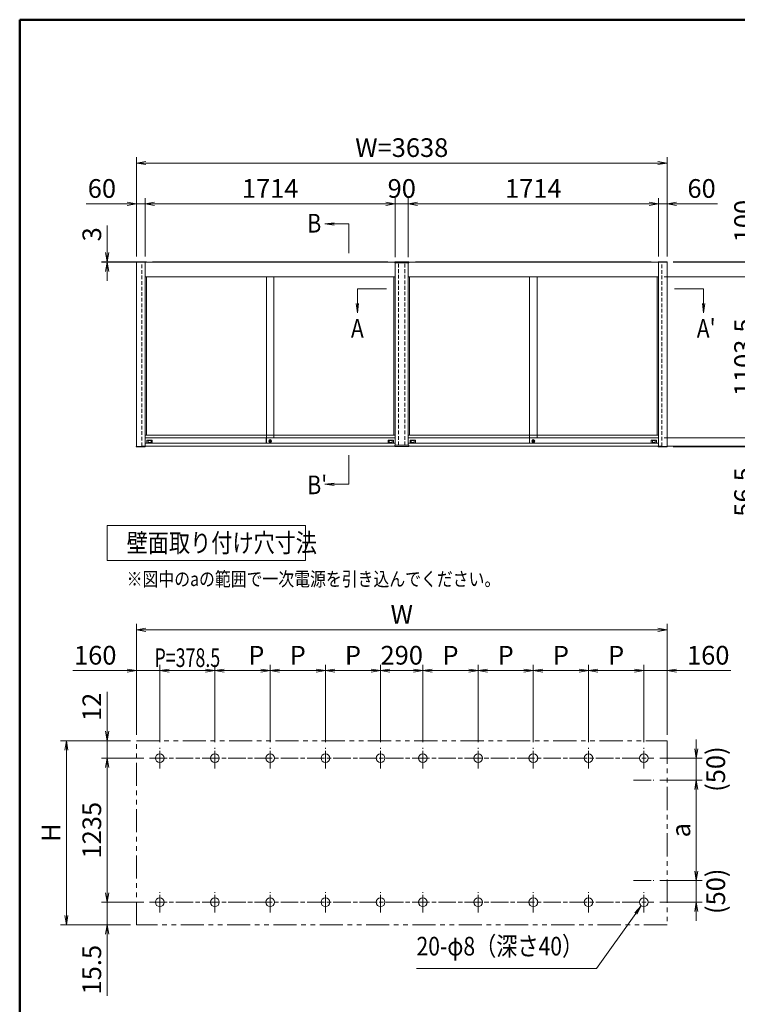
# Model space of a CAD drawing. Extents: x -7245 to 9595, y -5078 to 6842.
# Drawn here: x -6405 to -1486, y -887 to 5862 of the extents above; entities that cross this region are included whole.
import ezdxf
from ezdxf.enums import TextEntityAlignment as Align

# ---------------------------------------------------------------- set-up
doc = ezdxf.new("R2010")
doc.units = 0
doc.header["$LTSCALE"] = 20
for name, pattern in [('AM_ISO08W050', [18, 12, -1.5, 3, -1.5]), ('DASHED2', [9.525, 6.35, -3.175]), ('PHANTOM2', [31.75, 15.875, -3.175, 3.175, -3.175, 3.175, -3.175])]:
    doc.linetypes.add(name, pattern=pattern)
doc.layers.get('0').update_dxf_attribs({"linetype": 'CONTINUOUS'})
for name, color, linetype, lineweight in [('AM_0', 7, 'CONTINUOUS', 20), ('AM_5', 3, 'CONTINUOUS', 9), ('AM_6', 2, 'CONTINUOUS', 9), ('AM_7', 4, 'AM_ISO08W050', 5), ('AM_BOR', 7, 'CONTINUOUS', 50), ('CONT_M_4', 4, 'CONTINUOUS', 20), ('CONT_S_4', 4, 'CONTINUOUS', 9)]:
    doc.layers.add(name, color=color, linetype=linetype, lineweight=lineweight)
doc.styles.get("Standard").update_dxf_attribs({"font": 'romans.shx', "width": 0.83, "bigfont": 'extfont.shx'})
doc.dimstyles.new('SANKYO$0', dxfattribs={"dimtxt": 3.2, "dimasz": 1.6, "dimexe": 1, "dimexo": 1, "dimtad": 1, "dimdec": 3, "dimdsep": 46, "dimtxsty": 'STANDARD', "dimblk": 'OPEN', "dimcen": 0, "dimclrd": 256, "dimclre": 256, "dimclrt": 256, "dimadec": 0, "dimazin": 0, "dimtp": 0.1, "dimtm": 0.1, "dimtfac": 0.71, "dimtdec": 3, "dimtmove": 0, "dimatfit": 2, "dimldrblk": 'OPEN', "dimfxl": 1, "dimlwd": -1, "dimlwe": -1, "dimarcsym": 0})

# ---------------------------------------------------------------- blocks, each defined once
blk = doc.blocks.new('柱キャップ_正')
at = {"layer": 'AM_0'}
for p, q in [((-48, 0), (-47.9, 1.1)), ((-48, -5), (-48, 0)), ((46.9, 2), (-46.9, 2)), ((48, 0), (47.9, 1.1)), ((48, 0), (48, -5)), ((48, -5), (-48, -5))]:
    blk.add_line(p, q, dxfattribs=at)
for centre, start, end in [((-46.9, 1), 90, 177), ((46.9, 1), 3, 90)]:
    blk.add_arc(centre, 1, start, end, dxfattribs=at)
blk = doc.blocks.new('プッシュ錠PV')
at = {"layer": 'AM_0'}
for p, q in [((-0.4, -0.2), (1, -0.2)), ((-0.4, -0.6), (-0.4, -0.2)), ((-0.4, -0.6), (1, -0.6))]:
    blk.add_line(p, q, dxfattribs=at)
for centre, radius in [((0, 0), 1.9), ((0, -0.4), 1)]:
    blk.add_circle(centre, radius, dxfattribs=at)
blk = doc.blocks.new('_Open')
at = {"color": 0, "linetype": 'ByBlock', "lineweight": -2}
for p, q in [((-1, 0.17), (0, 0)), ((-1, -0.17), (0, 0)), ((0, 0), (-1, 0))]:
    blk.add_line(p, q, dxfattribs=at)
blk = doc.blocks.new('*D25')
at = {"layer": 'AM_5', "transparency": 16777216}
for p, q in [((-3741, 4235), (-3741, 4640)), ((-3677, 4600), (-2091, 4600)), ((-2027, 4240), (-2027, 4640))]:
    blk.add_line(p, q, dxfattribs=at)
at = {"layer": 'AM_5', "transparency": 16777216, "xscale": 64, "yscale": 64, "zscale": 64, "rotation": 180}
blk.add_blockref('_Open', (-3741, 4600), dxfattribs=at)
at = {"layer": 'AM_5', "transparency": 16777216, "xscale": 64, "yscale": 64, "zscale": 64}
blk.add_blockref('_Open', (-2027, 4600), dxfattribs=at)
at = {"layer": 'AM_5', "transparency": 16777216, "insert": (-2884, 4689), "char_height": 128, "attachment_point": 5}
blk.add_mtext('1714', dxfattribs=at)
blk = doc.blocks.new('*D26')
at = {"layer": 'AM_5', "transparency": 16777216}
for p, q in [((-5605, 4240), (-5605, 4920)), ((-5541, 4880), (-2031, 4880)), ((-1967, 4240), (-1967, 4920))]:
    blk.add_line(p, q, dxfattribs=at)
at = {"layer": 'AM_5', "transparency": 16777216, "xscale": 64, "yscale": 64, "zscale": 64, "rotation": 180}
blk.add_blockref('_Open', (-5605, 4880), dxfattribs=at)
at = {"layer": 'AM_5', "transparency": 16777216, "xscale": 64, "yscale": 64, "zscale": 64}
blk.add_blockref('_Open', (-1967, 4880), dxfattribs=at)
at = {"layer": 'AM_5', "transparency": 16777216, "insert": (-3786, 4969), "char_height": 128, "attachment_point": 5}
blk.add_mtext('W=3638', dxfattribs=at)
blk = doc.blocks.new('*D27')
at = {"layer": 'AM_5', "transparency": 16777216}
for p, q in [((-1987, 4100), (-1297, 4100)), ((-1337, 4036), (-1337, 3060.5)), ((-1987, 2996.5), (-1297, 2996.5))]:
    blk.add_line(p, q, dxfattribs=at)
at = {"layer": 'AM_5', "transparency": 16777216, "xscale": 64, "yscale": 64, "zscale": 64}
for p, rotation in [((-1337, 4100), 90), ((-1337, 2996.5), 270)]:
    blk.add_blockref('_Open', p, dxfattribs=dict(at, rotation=rotation))
at = {"layer": 'AM_5', "transparency": 16777216, "insert": (-1426, 3548.2), "char_height": 128, "attachment_point": 5, "rotation": 90}
blk.add_mtext('1103.5', dxfattribs=at)
blk = doc.blocks.new('*D28')
at = {"layer": 'AM_5', "transparency": 16777216}
for p, q in [((-1337, 3060.5), (-1337, 3124.5)), ((-1987, 2996.5), (-1297, 2996.5)), ((-1337, 2996.5), (-1337, 2940)), ((-1964, 2940), (-1297, 2940)), ((-1337, 2876), (-1337, 2438.2))]:
    blk.add_line(p, q, dxfattribs=at)
at = {"layer": 'AM_5', "transparency": 16777216, "xscale": 64, "yscale": 64, "zscale": 64}
for p, rotation in [((-1337, 2996.5), 270), ((-1337, 2940), 90)]:
    blk.add_blockref('_Open', p, dxfattribs=dict(at, rotation=rotation))
at = {"layer": 'AM_5', "transparency": 16777216, "insert": (-1426, 2625.1), "char_height": 128, "attachment_point": 5, "rotation": 90}
blk.add_mtext('56.5', dxfattribs=at)
blk = doc.blocks.new('*D29')
at = {"layer": 'AM_5', "transparency": 16777216}
for p, q in [((-3895, 4600), (-3959, 4600)), ((-3831, 4235), (-3831, 4640)), ((-3831, 4600), (-3741, 4600)), ((-3741, 4235), (-3741, 4640)), ((-3677, 4600), (-3613, 4600))]:
    blk.add_line(p, q, dxfattribs=at)
at = {"layer": 'AM_5', "transparency": 16777216, "xscale": 64, "yscale": 64, "zscale": 64}
blk.add_blockref('_Open', (-3831, 4600), dxfattribs=at)
at = {"layer": 'AM_5', "transparency": 16777216, "xscale": 64, "yscale": 64, "zscale": 64, "rotation": 180}
blk.add_blockref('_Open', (-3741, 4600), dxfattribs=at)
at = {"layer": 'AM_5', "transparency": 16777216, "insert": (-3786, 4689), "char_height": 128, "attachment_point": 5}
blk.add_mtext('90', dxfattribs=at)
blk = doc.blocks.new('*D30')
at = {"layer": 'AM_5', "transparency": 16777216}
for p, q in [((-2091, 4600), (-2155, 4600)), ((-2027, 4240), (-2027, 4640)), ((-2027, 4600), (-1967, 4600)), ((-1967, 4240), (-1967, 4640)), ((-1903, 4600), (-1622.1, 4600))]:
    blk.add_line(p, q, dxfattribs=at)
at = {"layer": 'AM_5', "transparency": 16777216, "xscale": 64, "yscale": 64, "zscale": 64}
blk.add_blockref('_Open', (-2027, 4600), dxfattribs=at)
at = {"layer": 'AM_5', "transparency": 16777216, "xscale": 64, "yscale": 64, "zscale": 64, "rotation": 180}
blk.add_blockref('_Open', (-1967, 4600), dxfattribs=at)
at = {"layer": 'AM_5', "transparency": 16777216, "insert": (-1730.5, 4689), "char_height": 128, "attachment_point": 5}
blk.add_mtext('60', dxfattribs=at)
blk = doc.blocks.new('*D31')
at = {"layer": 'AM_5', "transparency": 16777216}
for p, q in [((-1057, 4266), (-1057, 4450.8)), ((-1926.5, 4202), (-1017, 4202)), ((-1926.5, 4200), (-1017, 4200)), ((-1057, 4200), (-1057, 4202)), ((-1057, 4136), (-1057, 4072))]:
    blk.add_line(p, q, dxfattribs=at)
at = {"layer": 'AM_5', "transparency": 16777216, "xscale": 64, "yscale": 64, "zscale": 64}
for p, rotation in [((-1057, 4202), 270), ((-1057, 4200), 90)]:
    blk.add_blockref('_Open', p, dxfattribs=dict(at, rotation=rotation))
at = {"layer": 'AM_5', "transparency": 16777216, "insert": (-1146, 4390.4), "char_height": 128, "attachment_point": 5, "rotation": 90}
blk.add_mtext('2', dxfattribs=at)
blk = doc.blocks.new('*D32')
at = {"layer": 'AM_5', "transparency": 16777216}
for p, q in [((-1337, 4264), (-1337, 4636)), ((-1926.5, 4200), (-1297, 4200)), ((-1337, 4100), (-1337, 4200)), ((-1987, 4100), (-1297, 4100)), ((-1337, 4036), (-1337, 3972))]:
    blk.add_line(p, q, dxfattribs=at)
at = {"layer": 'AM_5', "transparency": 16777216, "xscale": 64, "yscale": 64, "zscale": 64}
for p, rotation in [((-1337, 4200), 270), ((-1337, 4100), 90)]:
    blk.add_blockref('_Open', p, dxfattribs=dict(at, rotation=rotation))
at = {"layer": 'AM_5', "transparency": 16777216, "insert": (-1426, 4482), "char_height": 128, "attachment_point": 5, "rotation": 90}
blk.add_mtext('100', dxfattribs=at)
blk = doc.blocks.new('*D33')
at = {"layer": 'AM_5', "transparency": 16777216}
for p, q in [((-1926.5, 4200), (-1017, 4200)), ((-1057, 4136), (-1057, 3001.5)), ((-1926.5, 2937.5), (-1017, 2937.5))]:
    blk.add_line(p, q, dxfattribs=at)
at = {"layer": 'AM_5', "transparency": 16777216, "xscale": 64, "yscale": 64, "zscale": 64}
for p, rotation in [((-1057, 4200), 90), ((-1057, 2937.5), 270)]:
    blk.add_blockref('_Open', p, dxfattribs=dict(at, rotation=rotation))
at = {"layer": 'AM_5', "transparency": 16777216, "insert": (-1146, 3568.7), "char_height": 128, "attachment_point": 5, "rotation": 90}
blk.add_mtext('H=1262.5', dxfattribs=at)
blk = doc.blocks.new('*D34')
at = {"layer": 'AM_5', "transparency": 16777216}
for p, q in [((-1057, 3001.5), (-1057, 3065.5)), ((-1926.5, 2937.5), (-1017, 2937.5)), ((-1926.5, 2935.5), (-1017, 2935.5)), ((-1057, 2937.5), (-1057, 2935.5)), ((-1057, 2871.5), (-1057, 2686.6))]:
    blk.add_line(p, q, dxfattribs=at)
at = {"layer": 'AM_5', "transparency": 16777216, "xscale": 64, "yscale": 64, "zscale": 64}
for p, rotation in [((-1057, 2937.5), 270), ((-1057, 2935.5), 90)]:
    blk.add_blockref('_Open', p, dxfattribs=dict(at, rotation=rotation))
at = {"layer": 'AM_5', "transparency": 16777216, "insert": (-1146, 2747.1), "char_height": 128, "attachment_point": 5, "rotation": 90}
blk.add_mtext('2', dxfattribs=at)
blk = doc.blocks.new('*D35')
at = {"layer": 'AM_5', "transparency": 16777216}
for p, q in [((-5545, 4240), (-5545, 4640)), ((-5481, 4600), (-3895, 4600)), ((-3831, 4235), (-3831, 4640))]:
    blk.add_line(p, q, dxfattribs=at)
at = {"layer": 'AM_5', "transparency": 16777216, "xscale": 64, "yscale": 64, "zscale": 64, "rotation": 180}
blk.add_blockref('_Open', (-5545, 4600), dxfattribs=at)
at = {"layer": 'AM_5', "transparency": 16777216, "xscale": 64, "yscale": 64, "zscale": 64}
blk.add_blockref('_Open', (-3831, 4600), dxfattribs=at)
at = {"layer": 'AM_5', "transparency": 16777216, "insert": (-4688, 4689), "char_height": 128, "attachment_point": 5}
blk.add_mtext('1714', dxfattribs=at)
blk = doc.blocks.new('*D36')
at = {"layer": 'AM_5', "transparency": 16777216}
for p, q in [((-5669, 4600), (-5949.9, 4600)), ((-5605, 4240), (-5605, 4640)), ((-5545, 4600), (-5605, 4600)), ((-5545, 4240), (-5545, 4640)), ((-5481, 4600), (-5417, 4600))]:
    blk.add_line(p, q, dxfattribs=at)
at = {"layer": 'AM_5', "transparency": 16777216, "xscale": 64, "yscale": 64, "zscale": 64}
blk.add_blockref('_Open', (-5605, 4600), dxfattribs=at)
at = {"layer": 'AM_5', "transparency": 16777216, "xscale": 64, "yscale": 64, "zscale": 64, "rotation": 180}
blk.add_blockref('_Open', (-5545, 4600), dxfattribs=at)
at = {"layer": 'AM_5', "transparency": 16777216, "insert": (-5841.5, 4689), "char_height": 128, "attachment_point": 5}
blk.add_mtext('60', dxfattribs=at)
blk = doc.blocks.new('*D40')
at = {"layer": 'AM_5', "transparency": 16777216}
for p, q in [((-5805, 4267), (-5805, 4451.8)), ((-5535, 4203), (-5845, 4203)), ((-5535, 4200), (-5845, 4200)), ((-5805, 4200), (-5805, 4203)), ((-5805, 4136), (-5805, 4072))]:
    blk.add_line(p, q, dxfattribs=at)
at = {"layer": 'AM_5', "transparency": 16777216, "xscale": 64, "yscale": 64, "zscale": 64}
for p, rotation in [((-5805, 4203), 270), ((-5805, 4200), 90)]:
    blk.add_blockref('_Open', p, dxfattribs=dict(at, rotation=rotation))
at = {"layer": 'AM_5', "transparency": 16777216, "insert": (-5894, 4391.4), "char_height": 128, "attachment_point": 5, "rotation": 90}
blk.add_mtext('3', dxfattribs=at)
blk = doc.blocks.new('*D61')
at = {"layer": 'AM_5', "transparency": 16777216}
for p, q in [((-5555, 800.5), (-5845, 800.5)), ((-5805, 736.5), (-5805, -123)), ((-5555, -187), (-5845, -187))]:
    blk.add_line(p, q, dxfattribs=at)
at = {"layer": 'AM_5', "transparency": 16777216, "xscale": 64, "yscale": 64, "zscale": 64}
for p, rotation in [((-5805, 800.5), 90), ((-5805, -187), 270)]:
    blk.add_blockref('_Open', p, dxfattribs=dict(at, rotation=rotation))
at = {"layer": 'AM_5', "transparency": 16777216, "insert": (-5894, 306.7), "char_height": 128, "attachment_point": 5, "rotation": 90}
blk.add_mtext('1235', dxfattribs=at)
blk = doc.blocks.new('*D95')
at = {"layer": 'AM_5', "transparency": 16777216}
for p, q in [((-5645, 920.5), (-6125, 920.5)), ((-6085, 856.5), (-6085, -278)), ((-5645, -342), (-6125, -342))]:
    blk.add_line(p, q, dxfattribs=at)
at = {"layer": 'AM_5', "transparency": 16777216, "xscale": 64, "yscale": 64, "zscale": 64}
for p, rotation in [((-6085, 920.5), 90), ((-6085, -342), 270)]:
    blk.add_blockref('_Open', p, dxfattribs=dict(at, rotation=rotation))
at = {"layer": 'AM_5', "transparency": 16777216, "insert": (-6174, 289.2), "char_height": 128, "attachment_point": 5, "rotation": 90}
blk.add_mtext('H', dxfattribs=at)
blk = doc.blocks.new('*D96')
at = {"layer": 'AM_5', "transparency": 16777216}
for p, q in [((-5605, 960.5), (-5605, 1440.5)), ((-5445, 910.5), (-5445, 1440.5)), ((-5669, 1400.5), (-6041, 1400.5)), ((-5445, 1400.5), (-5605, 1400.5)), ((-5381, 1400.5), (-5317, 1400.5))]:
    blk.add_line(p, q, dxfattribs=at)
at = {"layer": 'AM_5', "transparency": 16777216, "xscale": 64, "yscale": 64, "zscale": 64}
blk.add_blockref('_Open', (-5605, 1400.5), dxfattribs=at)
at = {"layer": 'AM_5', "transparency": 16777216, "xscale": 64, "yscale": 64, "zscale": 64, "rotation": 180}
blk.add_blockref('_Open', (-5445, 1400.5), dxfattribs=at)
at = {"layer": 'AM_5', "transparency": 16777216, "insert": (-5887, 1489.5), "char_height": 128, "attachment_point": 5}
blk.add_mtext('160', dxfattribs=at)
blk = doc.blocks.new('*D62')
at = {"layer": 'AM_5', "transparency": 16777216}
for p, q in [((-5805, 984.5), (-5805, 1255.3)), ((-5645, 920.5), (-5845, 920.5)), ((-5805, 800.5), (-5805, 920.5)), ((-5555, 800.5), (-5845, 800.5)), ((-5805, 736.5), (-5805, 672.5))]:
    blk.add_line(p, q, dxfattribs=at)
at = {"layer": 'AM_5', "transparency": 16777216, "xscale": 64, "yscale": 64, "zscale": 64}
for p, rotation in [((-5805, 920.5), 270), ((-5805, 800.5), 90)]:
    blk.add_blockref('_Open', p, dxfattribs=dict(at, rotation=rotation))
at = {"layer": 'AM_5', "transparency": 16777216, "insert": (-5894, 1151.9), "char_height": 128, "attachment_point": 5, "rotation": 90}
blk.add_mtext('12', dxfattribs=at)
blk = doc.blocks.new('*D63')
at = {"layer": 'AM_5', "transparency": 16777216}
for p, q in [((-5805, -123), (-5805, -59)), ((-5555, -187), (-5845, -187)), ((-5805, -187), (-5805, -342)), ((-5645, -342), (-5845, -342)), ((-5805, -406), (-5805, -828.6))]:
    blk.add_line(p, q, dxfattribs=at)
at = {"layer": 'AM_5', "transparency": 16777216, "xscale": 64, "yscale": 64, "zscale": 64}
for p, rotation in [((-5805, -187), 270), ((-5805, -342), 90)]:
    blk.add_blockref('_Open', p, dxfattribs=dict(at, rotation=rotation))
at = {"layer": 'AM_5', "transparency": 16777216, "insert": (-5894, -649.3), "char_height": 128, "attachment_point": 5, "rotation": 90}
blk.add_mtext('15.5', dxfattribs=at)
blk = doc.blocks.new('*D64')
at = {"layer": 'AM_5', "transparency": 16777216}
for p, q in [((-3931, 910.5), (-3931, 1440.5)), ((-3641, 910.5), (-3641, 1440.5)), ((-3867, 1400.5), (-3705, 1400.5))]:
    blk.add_line(p, q, dxfattribs=at)
at = {"layer": 'AM_5', "transparency": 16777216, "xscale": 64, "yscale": 64, "zscale": 64, "rotation": 180}
blk.add_blockref('_Open', (-3931, 1400.5), dxfattribs=at)
at = {"layer": 'AM_5', "transparency": 16777216, "xscale": 64, "yscale": 64, "zscale": 64}
blk.add_blockref('_Open', (-3641, 1400.5), dxfattribs=at)
at = {"layer": 'AM_5', "transparency": 16777216, "insert": (-3786, 1489.5), "char_height": 128, "attachment_point": 5}
blk.add_mtext('290', dxfattribs=at)
blk = doc.blocks.new('*D65')
at = {"layer": 'AM_5', "transparency": 16777216}
for p, q in [((-5605, 960.5), (-5605, 1720.5)), ((-1967, 960.5), (-1967, 1720.5)), ((-5541, 1680.5), (-2031, 1680.5))]:
    blk.add_line(p, q, dxfattribs=at)
at = {"layer": 'AM_5', "transparency": 16777216, "xscale": 64, "yscale": 64, "zscale": 64, "rotation": 180}
blk.add_blockref('_Open', (-5605, 1680.5), dxfattribs=at)
at = {"layer": 'AM_5', "transparency": 16777216, "xscale": 64, "yscale": 64, "zscale": 64}
blk.add_blockref('_Open', (-1967, 1680.5), dxfattribs=at)
at = {"layer": 'AM_5', "transparency": 16777216, "insert": (-3786, 1769.5), "char_height": 128, "attachment_point": 5}
blk.add_mtext('W', dxfattribs=at)
blk = doc.blocks.new('*D66')
at = {"layer": 'AM_5', "transparency": 16777216}
for p, q in [((-4309.5, 910.5), (-4309.5, 1440.5)), ((-3931, 910.5), (-3931, 1440.5)), ((-4245.5, 1400.5), (-3995, 1400.5))]:
    blk.add_line(p, q, dxfattribs=at)
at = {"layer": 'AM_5', "transparency": 16777216, "xscale": 64, "yscale": 64, "zscale": 64, "rotation": 180}
blk.add_blockref('_Open', (-4309.5, 1400.5), dxfattribs=at)
at = {"layer": 'AM_5', "transparency": 16777216, "xscale": 64, "yscale": 64, "zscale": 64}
blk.add_blockref('_Open', (-3931, 1400.5), dxfattribs=at)
at = {"layer": 'AM_5', "transparency": 16777216, "insert": (-4120.3, 1489.5), "char_height": 128, "attachment_point": 5}
blk.add_mtext('P', dxfattribs=at)
blk = doc.blocks.new('*D67')
at = {"layer": 'AM_5', "transparency": 16777216}
for p, q in [((-5066.5, 910.5), (-5066.5, 1440.5)), ((-4688, 910.5), (-4688, 1440.5)), ((-5002.5, 1400.5), (-4752, 1400.5))]:
    blk.add_line(p, q, dxfattribs=at)
at = {"layer": 'AM_5', "transparency": 16777216, "xscale": 64, "yscale": 64, "zscale": 64, "rotation": 180}
blk.add_blockref('_Open', (-5066.5, 1400.5), dxfattribs=at)
at = {"layer": 'AM_5', "transparency": 16777216, "xscale": 64, "yscale": 64, "zscale": 64}
blk.add_blockref('_Open', (-4688, 1400.5), dxfattribs=at)
at = {"layer": 'AM_5', "transparency": 16777216, "insert": (-4782.6, 1489.5), "char_height": 128, "attachment_point": 5}
blk.add_mtext('P', dxfattribs=at)
blk = doc.blocks.new('*D68')
at = {"layer": 'AM_5', "transparency": 16777216}
for p, q in [((-5445, 910.5), (-5445, 1440.5)), ((-5066.5, 910.5), (-5066.5, 1440.5)), ((-5381, 1400.5), (-5130.5, 1400.5))]:
    blk.add_line(p, q, dxfattribs=at)
at = {"layer": 'AM_5', "transparency": 16777216, "xscale": 64, "yscale": 64, "zscale": 64, "rotation": 180}
blk.add_blockref('_Open', (-5445, 1400.5), dxfattribs=at)
at = {"layer": 'AM_5', "transparency": 16777216, "xscale": 64, "yscale": 64, "zscale": 64}
blk.add_blockref('_Open', (-5066.5, 1400.5), dxfattribs=at)
blk = doc.blocks.new('*S111')
at = {"layer": 'AM_5'}
for p, q in [((-2181.6, -263.5), (-2451.5, -642)), ((-2188.4, -258.6), (-2144.4, -211.4)), ((-2181.6, -263.5), (-2144.4, -211.4)), ((-2174.7, -268.4), (-2144.4, -211.4)), ((-2451.5, -642), (-3684.8, -642))]:
    blk.add_line(p, q, dxfattribs=at)
blk = doc.blocks.new('*D69')
at = {"layer": 'AM_5', "transparency": 16777216}
for p, q in [((-4688, 910.5), (-4688, 1440.5)), ((-4309.5, 910.5), (-4309.5, 1440.5)), ((-4624, 1400.5), (-4373.5, 1400.5))]:
    blk.add_line(p, q, dxfattribs=at)
at = {"layer": 'AM_5', "transparency": 16777216, "xscale": 64, "yscale": 64, "zscale": 64, "rotation": 180}
blk.add_blockref('_Open', (-4688, 1400.5), dxfattribs=at)
at = {"layer": 'AM_5', "transparency": 16777216, "xscale": 64, "yscale": 64, "zscale": 64}
blk.add_blockref('_Open', (-4309.5, 1400.5), dxfattribs=at)
at = {"layer": 'AM_5', "transparency": 16777216, "insert": (-4498.8, 1489.5), "char_height": 128, "attachment_point": 5}
blk.add_mtext('P', dxfattribs=at)
blk = doc.blocks.new('*D70')
at = {"layer": 'AM_5', "transparency": 16777216}
for p, q in [((-2127, 910.5), (-2127, 1440.5)), ((-1967, 960.5), (-1967, 1440.5)), ((-2191, 1400.5), (-2255, 1400.5)), ((-2127, 1400.5), (-1967, 1400.5)), ((-1903, 1400.5), (-1531, 1400.5))]:
    blk.add_line(p, q, dxfattribs=at)
at = {"layer": 'AM_5', "transparency": 16777216, "xscale": 64, "yscale": 64, "zscale": 64}
blk.add_blockref('_Open', (-2127, 1400.5), dxfattribs=at)
at = {"layer": 'AM_5', "transparency": 16777216, "xscale": 64, "yscale": 64, "zscale": 64, "rotation": 180}
blk.add_blockref('_Open', (-1967, 1400.5), dxfattribs=at)
at = {"layer": 'AM_5', "transparency": 16777216, "insert": (-1685, 1489.5), "char_height": 128, "attachment_point": 5}
blk.add_mtext('160', dxfattribs=at)
blk = doc.blocks.new('*D71')
at = {"layer": 'AM_5', "transparency": 16777216}
for p, q in [((-3641, 910.5), (-3641, 1440.5)), ((-3262.5, 910.5), (-3262.5, 1440.5)), ((-3326.5, 1400.5), (-3577, 1400.5))]:
    blk.add_line(p, q, dxfattribs=at)
at = {"layer": 'AM_5', "transparency": 16777216, "xscale": 64, "yscale": 64, "zscale": 64, "rotation": 180}
blk.add_blockref('_Open', (-3641, 1400.5), dxfattribs=at)
at = {"layer": 'AM_5', "transparency": 16777216, "xscale": 64, "yscale": 64, "zscale": 64}
blk.add_blockref('_Open', (-3262.5, 1400.5), dxfattribs=at)
at = {"layer": 'AM_5', "transparency": 16777216, "insert": (-3451.8, 1489.5), "char_height": 128, "attachment_point": 5}
blk.add_mtext('P', dxfattribs=at)
blk = doc.blocks.new('*D72')
at = {"layer": 'AM_5', "transparency": 16777216}
for p, q in [((-2884, 910.5), (-2884, 1440.5)), ((-2505.5, 910.5), (-2505.5, 1440.5)), ((-2569.5, 1400.5), (-2820, 1400.5))]:
    blk.add_line(p, q, dxfattribs=at)
at = {"layer": 'AM_5', "transparency": 16777216, "xscale": 64, "yscale": 64, "zscale": 64, "rotation": 180}
blk.add_blockref('_Open', (-2884, 1400.5), dxfattribs=at)
at = {"layer": 'AM_5', "transparency": 16777216, "xscale": 64, "yscale": 64, "zscale": 64}
blk.add_blockref('_Open', (-2505.5, 1400.5), dxfattribs=at)
at = {"layer": 'AM_5', "transparency": 16777216, "insert": (-2694.8, 1489.5), "char_height": 128, "attachment_point": 5}
blk.add_mtext('P', dxfattribs=at)
blk = doc.blocks.new('*D73')
at = {"layer": 'AM_5', "transparency": 16777216}
for p, q in [((-3262.5, 910.5), (-3262.5, 1440.5)), ((-2884, 910.5), (-2884, 1440.5)), ((-2948, 1400.5), (-3198.5, 1400.5))]:
    blk.add_line(p, q, dxfattribs=at)
at = {"layer": 'AM_5', "transparency": 16777216, "xscale": 64, "yscale": 64, "zscale": 64, "rotation": 180}
blk.add_blockref('_Open', (-3262.5, 1400.5), dxfattribs=at)
at = {"layer": 'AM_5', "transparency": 16777216, "xscale": 64, "yscale": 64, "zscale": 64}
blk.add_blockref('_Open', (-2884, 1400.5), dxfattribs=at)
at = {"layer": 'AM_5', "transparency": 16777216, "insert": (-3073.3, 1489.5), "char_height": 128, "attachment_point": 5}
blk.add_mtext('P', dxfattribs=at)
blk = doc.blocks.new('*D74')
at = {"layer": 'AM_5', "transparency": 16777216}
for p, q in [((-2505.5, 910.5), (-2505.5, 1440.5)), ((-2127, 910.5), (-2127, 1440.5)), ((-2191, 1400.5), (-2441.5, 1400.5))]:
    blk.add_line(p, q, dxfattribs=at)
at = {"layer": 'AM_5', "transparency": 16777216, "xscale": 64, "yscale": 64, "zscale": 64, "rotation": 180}
blk.add_blockref('_Open', (-2505.5, 1400.5), dxfattribs=at)
at = {"layer": 'AM_5', "transparency": 16777216, "xscale": 64, "yscale": 64, "zscale": 64}
blk.add_blockref('_Open', (-2127, 1400.5), dxfattribs=at)
at = {"layer": 'AM_5', "transparency": 16777216, "insert": (-2316.3, 1489.5), "char_height": 128, "attachment_point": 5}
blk.add_mtext('P', dxfattribs=at)
blk = doc.blocks.new('*D89')
at = {"layer": 'AM_5', "transparency": 16777216}
for p, q in [((-2017, 650.5), (-1727, 650.5)), ((-1767, 586.5), (-1767, 27)), ((-2017, -37), (-1727, -37))]:
    blk.add_line(p, q, dxfattribs=at)
at = {"layer": 'AM_5', "transparency": 16777216, "xscale": 64, "yscale": 64, "zscale": 64}
for p, rotation in [((-1767, 650.5), 90), ((-1767, -37), 270)]:
    blk.add_blockref('_Open', p, dxfattribs=dict(at, rotation=rotation))
at = {"layer": 'AM_5', "transparency": 16777216, "insert": (-1856, 306.7), "char_height": 128, "attachment_point": 5, "rotation": 90}
blk.add_mtext('a', dxfattribs=at)
blk = doc.blocks.new('*D90')
at = {"layer": 'AM_5', "transparency": 16777216}
for p, q in [((-1767, 864.5), (-1767, 928.5)), ((-2017, 800.5), (-1727, 800.5)), ((-1767, 800.5), (-1767, 650.5)), ((-2017, 650.5), (-1727, 650.5)), ((-1767, 586.5), (-1767, 522.5))]:
    blk.add_line(p, q, dxfattribs=at)
at = {"layer": 'AM_5', "transparency": 16777216, "xscale": 64, "yscale": 64, "zscale": 64}
for p, rotation in [((-1767, 800.5), 270), ((-1767, 650.5), 90)]:
    blk.add_blockref('_Open', p, dxfattribs=dict(at, rotation=rotation))
at = {"layer": 'AM_5', "transparency": 16777216, "insert": (-1617, 725.5), "char_height": 128, "attachment_point": 5, "rotation": 90}
blk.add_mtext('(50)', dxfattribs=at)
blk = doc.blocks.new('*D91')
at = {"layer": 'AM_5', "transparency": 16777216}
for p, q in [((-1767, 27), (-1767, 91)), ((-2017, -37), (-1727, -37)), ((-1767, -37), (-1767, -187)), ((-2017, -187), (-1727, -187)), ((-1767, -251), (-1767, -315))]:
    blk.add_line(p, q, dxfattribs=at)
at = {"layer": 'AM_5', "transparency": 16777216, "xscale": 64, "yscale": 64, "zscale": 64}
for p, rotation in [((-1767, -37), 270), ((-1767, -187), 90)]:
    blk.add_blockref('_Open', p, dxfattribs=dict(at, rotation=rotation))
at = {"layer": 'AM_5', "transparency": 16777216, "insert": (-1617, -112), "char_height": 128, "attachment_point": 5, "rotation": 90}
blk.add_mtext('(50)', dxfattribs=at)

msp = doc.modelspace()

# ---------------------------------------------------------------- linework, layer by layer
at = {"layer": 'AM_0'}
for p, q in [((-5605, 4199.9724), (-5605, 2937.4725)), ((-5545, 4199.9725), (-3834, 4199.9725)), ((-5545, 4199.9724), (-5545, 2937.4725)), ((-3831, 4194.9725), (-3831, 2944.9725)), ((-3741, 4194.9725), (-3741, 2944.9725)), ((-3738, 4199.9725), (-2027.5, 4199.9725)), ((-2027, 4199.9724), (-2027, 2937.4725)), ((-1967, 4199.9724), (-1967, 2937.4725)), ((-5545, 4099.9725), (-3831, 4099.9725)), ((-5536, 4099.9725), (-5536, 3014.9725)), ((-4714, 4099.9725), (-4714, 2996.4725)), ((-4662, 4099.9725), (-4662, 2996.4725)), ((-3840, 4099.9725), (-3840, 3014.9725)), ((-3741, 4099.9725), (-2027, 4099.9725)), ((-3732, 4099.9725), (-3732, 3014.9725)), ((-2910, 4099.9725), (-2910, 2996.4725)), ((-2858, 4099.9725), (-2858, 2996.4725)), ((-2036, 4099.9725), (-2036, 3014.9725)), ((-3831, 3014.9725), (-5545, 3014.9725)), ((-4715.2, 2996.4725), (-5545, 2996.4725)), ((-5533, 2978.9725), (-5533, 2959.9725)), ((-5532, 2979.9725), (-5497, 2979.9725)), ((-5524.3, 2964.6725), (-5524.3, 2976.2725)), ((-5523.3, 2977.2725), (-5505.7, 2977.2725)), ((-5504.7, 2976.2725), (-5504.7, 2964.6725)), ((-5496, 2978.9725), (-5496, 2959.9725)), ((-4715.2, 2959.4725), (-4715.2, 2996.4725)), ((-4714.7, 2996.9725), (-4714, 2996.9725)), ((-4714, 2958.9725), (-4714, 2996.9725)), ((-4714, 2996.4725), (-4714, 2960.4725)), ((-3831, 2996.4725), (-4714, 2996.4725)), ((-3880, 2978.9725), (-3880, 2959.9725)), ((-3844, 2979.9725), (-3879, 2979.9725)), ((-3871.3, 2976.2725), (-3871.3, 2964.6725)), ((-3852.7, 2977.2725), (-3870.3, 2977.2725)), ((-3851.7, 2964.6725), (-3851.7, 2976.2725)), ((-3843, 2978.9725), (-3843, 2959.9725)), ((-2027, 3014.9725), (-3741, 3014.9725)), ((-2911.2, 2996.4725), (-3741, 2996.4725)), ((-3729, 2978.9725), (-3729, 2959.9725)), ((-3728, 2979.9725), (-3693, 2979.9725)), ((-3720.3, 2964.6725), (-3720.3, 2976.2725)), ((-3719.3, 2977.2725), (-3701.7, 2977.2725)), ((-3700.7, 2976.2725), (-3700.7, 2964.6725)), ((-3692, 2978.9725), (-3692, 2959.9725)), ((-2911.2, 2959.4725), (-2911.2, 2996.4725)), ((-2910.7, 2996.9725), (-2910, 2996.9725)), ((-2910, 2958.9725), (-2910, 2996.9725)), ((-2910, 2996.4725), (-2910, 2960.4725)), ((-2027, 2996.4725), (-2910, 2996.4725)), ((-2076, 2978.9725), (-2076, 2959.9725)), ((-2040, 2979.9725), (-2075, 2979.9725)), ((-2067.3, 2976.2725), (-2067.3, 2964.6725)), ((-2048.7, 2977.2725), (-2066.3, 2977.2725)), ((-2047.7, 2964.6725), (-2047.7, 2976.2725)), ((-2039, 2978.9725), (-2039, 2959.9725)), ((-4715.2, 2959.9725), (-5545, 2959.9725)), ((-3834, 2939.9725), (-5545, 2939.9725)), ((-5505.7, 2963.6725), (-5523.3, 2963.6725)), ((-4714.7, 2958.9725), (-4714, 2958.9725)), ((-3831, 2959.9725), (-4714, 2959.9725)), ((-3870.3, 2963.6725), (-3852.7, 2963.6725)), ((-2911.2, 2959.9725), (-3741, 2959.9725)), ((-2027, 2939.9725), (-3738, 2939.9725)), ((-3701.7, 2963.6725), (-3719.3, 2963.6725)), ((-2910.7, 2958.9725), (-2910, 2958.9725)), ((-2027, 2959.9725), (-2910, 2959.9725)), ((-2066.3, 2963.6725), (-2048.7, 2963.6725)), ((-5805, 2396.1821), (-4445, 2396.1821)), ((-5805, 2396.1821), (-5805, 2156.1821)), ((-4445, 2396.1821), (-4445, 2156.1821)), ((-5805, 2156.1821), (-4445, 2156.1821))]:
    msp.add_line(p, q, dxfattribs=at)
at = {"layer": 'AM_0', "linetype": 'DASHED2', "ltscale": 0.2}
for p, q in [((-5568, 2939.9725), (-5568, 4199.9724)), ((-3808, 2944.9725), (-3808, 4194.9725)), ((-3764, 2944.9725), (-3764, 4194.9725)), ((-2004, 2939.9725), (-2004, 4199.9724)), ((-5545, 2939.9725), (-5568, 2939.9725)), ((-2027, 2939.9725), (-2004, 2939.9725))]:
    msp.add_line(p, q, dxfattribs=at)
at = {"layer": 'AM_0'}
for points in [[(-5544.5, 4199.9725), (-5605.5, 4199.9725), (-5605.5, 4201.9725), (-5544.5, 4201.9725)], [(-2027.5, 4199.9724), (-1966.5, 4199.9724), (-1966.5, 4201.9724), (-2027.5, 4201.9724)], [(-5544.5, 2935.4725), (-5605.5, 2935.4725), (-5605.5, 2937.4725), (-5544.5, 2937.4725)], [(-2027.5, 2935.4725), (-1966.5, 2935.4725), (-1966.5, 2937.4725), (-2027.5, 2937.4725)]]:
    msp.add_lwpolyline(points, close=True, dxfattribs=at)
for centre in [(-5445, 800.4901), (-5066.5, 800.4901), (-4688, 800.4901), (-4309.5, 800.4901), (-3931, 800.4901), (-3641, 800.4901), (-3262.5, 800.4901), (-2884, 800.4901), (-2505.5, 800.4901), (-2127, 800.4901), (-5445, -187.0099), (-5066.5, -187.0099), (-4688, -187.0099), (-4309.5, -187.0099), (-3931, -187.0099), (-3641, -187.0099), (-3262.5, -187.0099), (-2884, -187.0099), (-2505.5, -187.0099), (-2127, -187.0099)]:
    msp.add_circle(centre, 30, dxfattribs=at)
for centre, radius, start, end in [((-5532, 2978.9725), 1, 90, 180), ((-5523.3, 2976.2725), 1, 90, 180), ((-5505.7, 2976.2725), 1, 0, 90), ((-5497, 2978.9725), 1, 0, 90), ((-4714.7, 2996.4725), 0.5, 90, 180), ((-3879, 2978.9725), 1, 90, 180), ((-3870.3, 2976.2725), 1, 90, 180), ((-3852.7, 2976.2725), 1, 0, 90), ((-3844, 2978.9725), 1, 0, 90), ((-3728, 2978.9725), 1, 90, 180), ((-3719.3, 2976.2725), 1, 90, 180), ((-3701.7, 2976.2725), 1, 0, 90), ((-3693, 2978.9725), 1, 0, 90), ((-2910.7, 2996.4725), 0.5, 90, 180), ((-2075, 2978.9725), 1, 90, 180), ((-2066.3, 2976.2725), 1, 90, 180), ((-2048.7, 2976.2725), 1, 0, 90), ((-2040, 2978.9725), 1, 0, 90), ((-5523.3, 2964.6725), 1, 180, 270), ((-5505.7, 2964.6725), 1, 270, 0), ((-4714.7, 2959.4725), 0.5, 180, 270), ((-3870.3, 2964.6725), 1, 180, 270), ((-3852.7, 2964.6725), 1, 270, 0), ((-3719.3, 2964.6725), 1, 180, 270), ((-3701.7, 2964.6725), 1, 270, 0), ((-2910.7, 2959.4725), 0.5, 180, 270), ((-2066.3, 2964.6725), 1, 180, 270), ((-2048.7, 2964.6725), 1, 270, 0)]:
    msp.add_arc(centre, radius, start, end, dxfattribs=at)
at = {"layer": 'AM_5'}
for p, q in [((-4248.1965, 4470.6663), (-4312.1965, 4462.2406)), ((-4248.1965, 4462.2406), (-4312.1965, 4462.2406)), ((-4312.1965, 4462.2406), (-4248.1965, 4453.8148)), ((-4148.2755, 4462.2406), (-4248.1965, 4462.2406)), ((-4148.2755, 4262.2406), (-4148.2755, 4462.2406)), ((-4090, 4017.4066), (-4090, 3917.4856)), ((-3890, 4017.4066), (-4090, 4017.4066)), ((-1917, 4017.4066), (-1717, 4017.4066)), ((-1717, 4017.4066), (-1717, 3917.4856)), ((-4098.4258, 3917.4856), (-4090, 3853.4856)), ((-4090, 3917.4856), (-4090, 3853.4856)), ((-4090, 3853.4856), (-4081.5743, 3917.4856)), ((-1725.4258, 3917.4856), (-1717, 3853.4856)), ((-1717, 3917.4856), (-1717, 3853.4856)), ((-1717, 3853.4856), (-1708.5743, 3917.4856)), ((-4148.2755, 2877.7043), (-4148.2755, 2677.7043)), ((-4248.1965, 2686.1301), (-4312.1965, 2677.7043)), ((-4248.1965, 2677.7043), (-4312.1965, 2677.7043)), ((-4312.1965, 2677.7043), (-4248.1965, 2669.2786)), ((-4148.2755, 2677.7043), (-4248.1965, 2677.7043))]:
    msp.add_line(p, q, dxfattribs=at)
at = {"layer": 'AM_7', "ltscale": 0.5}
for p, q in [((-5445, 730.4901), (-5445, 870.4901)), ((-5066.5, 730.4901), (-5066.5, 870.4901)), ((-4688, 730.4901), (-4688, 870.4901)), ((-4309.5, 730.4901), (-4309.5, 870.4901)), ((-3931, 730.4901), (-3931, 870.4901)), ((-3641, 730.4901), (-3641, 870.4901)), ((-3262.5, 730.4901), (-3262.5, 870.4901)), ((-2884, 730.4901), (-2884, 870.4901)), ((-2505.5, 730.4901), (-2505.5, 870.4901)), ((-2127, 730.4901), (-2127, 870.4901)), ((-5515, 800.4901), (-2057, 800.4901)), ((-2197, 650.4901), (-2057, 650.4901)), ((-2197, -37.0099), (-2057, -37.0099)), ((-5445, -257.0099), (-5445, -117.0099)), ((-5066.5, -257.0099), (-5066.5, -117.0099)), ((-4688, -257.0099), (-4688, -117.0099)), ((-4309.5, -257.0099), (-4309.5, -117.0099)), ((-3931, -257.0099), (-3931, -117.0099)), ((-3641, -257.0099), (-3641, -117.0099)), ((-3262.5, -257.0099), (-3262.5, -117.0099)), ((-2884, -257.0099), (-2884, -117.0099)), ((-2505.5, -257.0099), (-2505.5, -117.0099)), ((-2127, -257.0099), (-2127, -117.0099)), ((-5515, -187.0099), (-2057, -187.0099))]:
    msp.add_line(p, q, dxfattribs=at)
at = {"layer": 'AM_BOR'}
for q in [(9195, 5862.5), (-6405, -4617.5)]:
    msp.add_line((-6405, 5862.5), q, dxfattribs=at)
at = {"layer": 'CONT_M_4'}
for p, q in [((-5495, 4202.9725), (-5495, 4199.9725)), ((-2077, 4202.9725), (-2077, 4199.9725))]:
    msp.add_line(p, q, dxfattribs=at)
at = {"layer": 'CONT_S_4'}
for p, q in [((-3881, 4202.9725), (-5495, 4202.9725)), ((-3881, 4202.9725), (-3881, 4199.9725)), ((-3691, 4202.9725), (-2077, 4202.9725))]:
    msp.add_line(p, q, dxfattribs=at)
at = {"layer": 'CONT_S_4', "linetype": 'PHANTOM2', "ltscale": 0.5}
msp.add_lwpolyline([(-5605, 920.4901), (-1967, 920.4901), (-1967, -342.0099), (-5605, -342.0099)], close=True, dxfattribs=at)

# ---------------------------------------------------------------- block references
at = {"layer": 'AM_0'}
for name, p in [('柱キャップ_正', (-3786, 4199.9725)), ('*S111', (0, 0))]:
    msp.add_blockref(name, p, dxfattribs=at)
at = {"layer": 'AM_0', "xscale": 5, "yscale": 5, "zscale": 5}
for p in [(-4688, 2974.4725), (-2884, 2974.4725)]:
    msp.add_blockref('プッシュ錠PV', p, dxfattribs=at)
at = {"layer": 'AM_0', "xscale": -1, "rotation": 180}
msp.add_blockref('柱キャップ_正', (-3786, 2939.9725), dxfattribs=at)

# ---------------------------------------------------------------- texts
at = {"layer": 'AM_5', "insert": (-5255.75, 1489.4901), "char_height": 128, "attachment_point": 5}
msp.add_mtext('{\\W0.7;P=378.5}', dxfattribs=at)
at = {"layer": 'AM_6', "width": 0.83}
for s, height, p in [('B', 128, (-4433.0288, 4467.4523)), ('A', 128, (-4134.3877, 3746.1333)), ("A'", 128, (-1763.6018, 3746.1333)), ("B'", 128, (-4433.0288, 2674.101)), ('壁面取り付け穴寸法', 128, (-5671.6667, 2276.1821)), ('※図中のaの範囲で一次電源を引き込んでください。', 96, (-5671.6667, 2028.4901))]:
    msp.add_text(s, height=height, dxfattribs=at).set_placement(p, align=Align.MIDDLE_LEFT)
msp.add_text('20-φ8（深さ40）', height=128, dxfattribs=at).set_placement((-3684.7739, -592.0099), align=Align.BOTTOM_LEFT)

# ---------------------------------------------------------------- dimensions: what is measured, and where the dimension line sits
at = {"layer": 'AM_5'}
for base, p1, p2, text, picture, middle in [((-1967, 4879.9725), (-5605, 4199.9724), (-1967, 4199.9724), 'W=<>', '*D26', (-3786, 4968.9725)), ((-1967, 1680.4901), (-5605, 920.4901), (-1967, 920.4901), 'W', '*D65', (-3786, 1769.4901)), ((-4309.5, 1400.4901), (-4688, 870.4901), (-4309.5, 870.4901), 'P', '*D69', (-4498.75, 1489.4901)), ((-3931, 1400.4901), (-4309.5, 870.4901), (-3931, 870.4901), 'P', '*D66', (-4120.25, 1489.4901))]:
    dim = msp.add_linear_dim(base=base, p1=p1, p2=p2, text=text, dimstyle='SANKYO$0', override={"dimscale": 40}, dxfattribs=at)
    dim.commit()
    dim.dimension.update_dxf_attribs({"geometry": picture, "text_midpoint": middle})
for base, p1, p2, picture, middle in [((-5545, 4599.9725), (-5605, 4199.9724), (-5545, 4199.9725), '*D36', (-5841.4743, 4599.9725)), ((-3741, 4599.9725), (-3831, 4194.9725), (-3741, 4194.9725), '*D29', (-3786, 4599.9725)), ((-5445, 1400.4901), (-5605, 920.4901), (-5445, 870.4901), '*D96', (-5887.0057, 1400.4901)), ((-3641, 1400.4901), (-3931, 870.4901), (-3641, 870.4901), '*D64', (-3786, 1400.4901))]:
    dim = msp.add_linear_dim(base=base, p1=p1, p2=p2, dimstyle='SANKYO$0', override={"dimscale": 40}, dxfattribs=at)
    dim.commit()
    dim.dimension.update_dxf_attribs({"geometry": picture, "text_midpoint": middle, "dimtype": 160})
for base, p1, p2, picture, middle in [((-3831, 4599.9725), (-5545, 4199.9725), (-3831, 4194.9725), '*D35', (-4688, 4688.9725)), ((-2027, 4599.9725), (-3741, 4194.9725), (-2027, 4199.9724), '*D25', (-2884, 4688.9725))]:
    dim = msp.add_linear_dim(base=base, p1=p1, p2=p2, dimstyle='SANKYO$0', override={"dimscale": 40}, dxfattribs=at)
    dim.commit()
    dim.dimension.update_dxf_attribs({"geometry": picture, "text_midpoint": middle})
for base, p1, p2, angle, override, picture, middle in [((-2027, 4599.9725), (-1967, 4199.9724), (-2027, 4199.9724), 180, {"dimscale": 40}, '*D30', (-1730.5257, 4599.9725)), ((-5805, 4199.9725), (-5495, 4202.9725), (-5495, 4199.9725), 90, {"dimscale": 40}, '*D40', (-5805, 4391.3858)), ((-1057, 2937.4725), (-1966.5, 2935.4725), (-1966.5, 2937.4725), 90, {"dimscale": 40}, '*D34', (-1057, 2747.0591)), ((-2127, 1400.4901), (-1967, 920.4901), (-2127, 870.4901), 180, {"dimscale": 40}, '*D70', (-1684.9943, 1400.4901)), ((-5805, 800.4901), (-5605, 920.4901), (-5515, 800.4901), 90, {"dimscale": 40, "dimlfac": 0.1}, '*D62', (-5805, 1151.9054))]:
    dim = msp.add_linear_dim(base=base, p1=p1, p2=p2, angle=angle, dimstyle='SANKYO$0', override=override, dxfattribs=at)
    dim.commit()
    dim.dimension.update_dxf_attribs({"geometry": picture, "text_midpoint": middle, "dimtype": 160})
for base, p1, p2, override, picture, middle in [((-1337, 4199.9724), (-2027, 4099.9725), (-1966.5, 4199.9724), {"dimscale": 40}, '*D32', (-1426, 4481.9782)), ((-1057, 4201.9724), (-1966.5, 4199.9724), (-1966.5, 4201.9724), {"dimscale": 40}, '*D31', (-1146, 4390.3858)), ((-1337, 2996.4725), (-2027, 4099.9725), (-2027, 2996.4725), {"dimscale": 40}, '*D27', (-1426, 3548.2225)), ((-1337, 2939.9725), (-2027, 2996.4725), (-2004, 2939.9725), {"dimscale": 40}, '*D28', (-1426, 2625.0829)), ((-5805, -342.0099), (-5515, -187.0099), (-5605, -342.0099), {"dimscale": 40, "dimlfac": 0.1}, '*D63', (-5894, -649.3108))]:
    dim = msp.add_linear_dim(base=base, p1=p1, p2=p2, angle=90, dimstyle='SANKYO$0', override=override, dxfattribs=at)
    dim.commit()
    dim.dimension.update_dxf_attribs({"geometry": picture, "text_midpoint": middle})
for base, p1, p2, angle, text, picture, middle in [((-1057, 2937.4725), (-1966.5, 4199.9724), (-1966.5, 2937.4725), 90, 'H=<>', '*D33', (-1146, 3568.7225)), ((-3641, 1400.4901), (-3262.5, 870.4901), (-3641, 870.4901), 180, 'P', '*D71', (-3451.75, 1489.4901)), ((-3262.5, 1400.4901), (-2884, 870.4901), (-3262.5, 870.4901), 180, 'P', '*D73', (-3073.25, 1489.4901)), ((-2884, 1400.4901), (-2505.5, 870.4901), (-2884, 870.4901), 180, 'P', '*D72', (-2694.75, 1489.4901)), ((-2505.5, 1400.4901), (-2127, 870.4901), (-2505.5, 870.4901), 180, 'P', '*D74', (-2316.25, 1489.4901)), ((-6085, -342.0099), (-5605, 920.4901), (-5605, -342.0099), 90, 'H', '*D95', (-6174, 289.2401)), ((-5805, -187.0099), (-5515, 800.4901), (-5515, -187.0099), 90, '1235', '*D61', (-5894, 306.7401)), ((-1767, -37.0099), (-2057, 650.4901), (-2057, -37.0099), 90, 'a', '*D89', (-1856, 306.7401))]:
    dim = msp.add_linear_dim(base=base, p1=p1, p2=p2, angle=angle, text=text, dimstyle='SANKYO$0', override={"dimscale": 40}, dxfattribs=at)
    dim.commit()
    dim.dimension.update_dxf_attribs({"geometry": picture, "text_midpoint": middle})
for base, p1, p2, text, picture, middle in [((-4688, 1400.4901), (-5066.5, 870.4901), (-4688, 870.4901), 'P', '*D67', (-4782.625, 1400.4901)), ((-5066.5, 1400.4901), (-5445, 870.4901), (-5066.5, 870.4901), ' ', '*D68', (-5255.75, 1400.4901))]:
    dim = msp.add_linear_dim(base=base, p1=p1, p2=p2, text=text, dimstyle='SANKYO$0', override={"dimscale": 40}, dxfattribs=at)
    dim.commit()
    dim.dimension.update_dxf_attribs({"geometry": picture, "text_midpoint": middle, "dimtype": 160})
for base, p1, p2, picture, middle in [((-1767, 650.4901), (-2057, 800.4901), (-2057, 650.4901), '*D90', (-1617, 725.4901)), ((-1767, -187.0099), (-2057, -37.0099), (-2057, -187.0099), '*D91', (-1617, -112.0099))]:
    dim = msp.add_linear_dim(base=base, p1=p1, p2=p2, angle=270, text='(50)', dimstyle='SANKYO$0', override={"dimscale": 40, "dimtmove": 2}, dxfattribs=at)
    dim.commit()
    dim.dimension.update_dxf_attribs({"geometry": picture, "text_midpoint": middle, "dimtype": 160})

doc.saveas('drawing.dxf')
